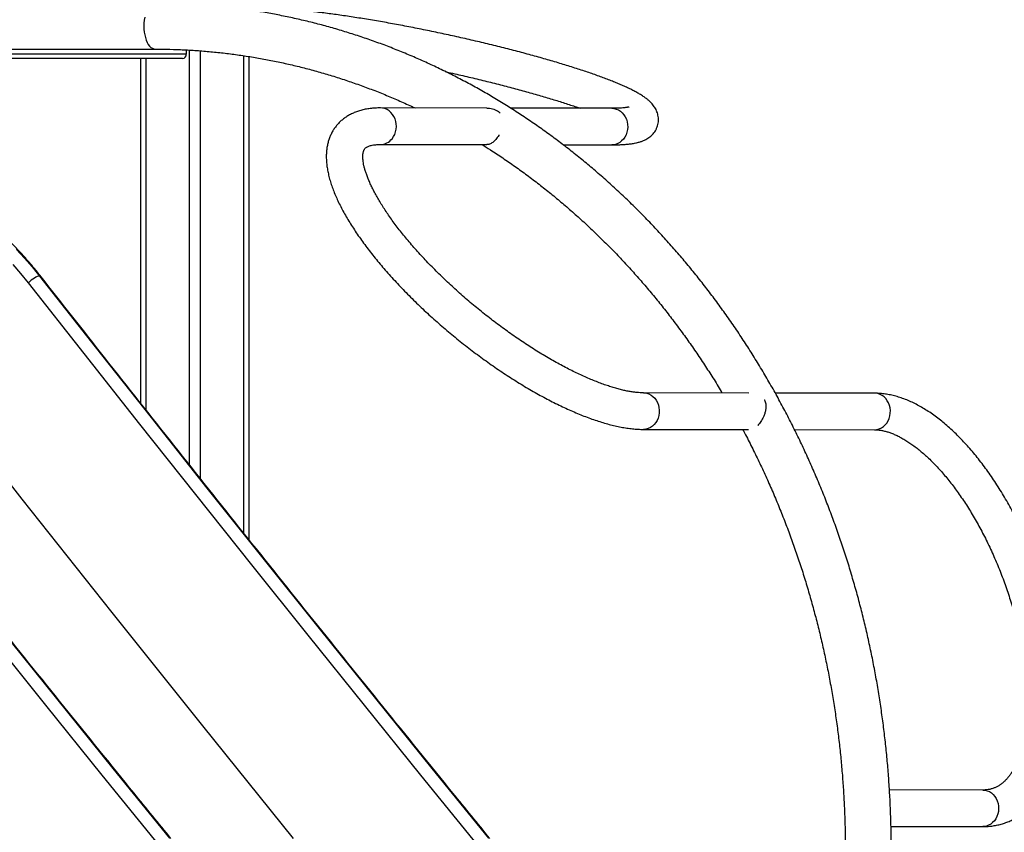
# Model space of a CAD drawing. Units: millimetres. Extents: x 17699 to 17716.8, y 12883.3 to 12898.
# Drawn here: x 17715.1 to 17716, y 12893.8 to 12894.6 of the extents above; entities that cross this region are included whole.
import ezdxf

# ---------------------------------------------------------------- set-up
doc = ezdxf.new("R2010")
doc.units = ezdxf.units.MM
doc.header["$LTSCALE"] = 100

# ---------------------------------------------------------------- blocks, each defined once
blk = doc.blocks.new('opsi a')
at = {"color": 7, "linetype": 'Continuous', "lineweight": 25}
for p, q in [((17715.04526, 12896.87234), (17715.21413, 12896.87234)), ((17715.24266, 12896.87157), (17715.24266, 12896.86754)), ((17715.2392, 12896.86354), (17714.99849, 12896.86354)), ((17715.20034, 12896.86354), (17715.20034, 12896.54615)), ((17715.30034, 12896.86552), (17715.30034, 12896.42012)), ((17715.51973, 12896.81793), (17715.42171, 12896.81808)), ((17715.63493, 12896.81774), (17715.54152, 12896.81789)), ((17715.42165, 12896.78438), (17715.51967, 12896.78423)), ((17715.58995, 12896.78411), (17715.63488, 12896.78404)), ((17715.76116, 12896.55512), (17715.66407, 12896.55528)), ((17715.87707, 12896.55494), (17715.78556, 12896.55508)), ((17715.66402, 12896.52158), (17715.76103, 12896.52142)), ((17715.8033, 12896.52135), (17715.87701, 12896.52124)), ((17715.97688, 12896.18895), (17715.89082, 12896.18909)), ((17715.89221, 12896.15539), (17715.97683, 12896.15525))]:
    blk.add_line(p, q, dxfattribs=at)
at = {"color": 8, "linetype": 'Continuous', "lineweight": 25}
for p, q in [((17715.24534, 12896.87144), (17715.24534, 12896.4893)), ((17715.24266, 12896.86754), (17715.00077, 12896.86754)), ((17715.20534, 12896.86354), (17715.20534, 12896.53982)), ((17715.25534, 12896.87076), (17715.25534, 12896.47671)), ((17715.29534, 12896.86627), (17715.29534, 12896.42638))]:
    blk.add_line(p, q, dxfattribs=at)
at = {"color": 8, "linetype": 'Continuous', "lineweight": 25, "flags": 128}
for points in [[(17715.20434, 12896.90166), (17715.20389, 12896.89903), (17715.20362, 12896.89631), (17715.20353, 12896.89354), (17715.20362, 12896.89078), (17715.20389, 12896.88806), (17715.20434, 12896.88543), (17715.20495, 12896.88294), (17715.20572, 12896.88064), (17715.20664, 12896.87855), (17715.20768, 12896.87673), (17715.20883, 12896.87518), (17715.21008, 12896.87396), (17715.21139, 12896.87307), (17715.21275, 12896.87253), (17715.21413, 12896.87234)], [(17715.43232, 12896.78969), (17715.43367, 12896.7916), (17715.43476, 12896.79372), (17715.43557, 12896.79599), (17715.43608, 12896.79838), (17715.43629, 12896.80083), (17715.43619, 12896.80329), (17715.43577, 12896.8057), (17715.43506, 12896.80802), (17715.43406, 12896.81019), (17715.4328, 12896.81217), (17715.4313, 12896.81392), (17715.4296, 12896.8154), (17715.42772, 12896.81658), (17715.42572, 12896.81743), (17715.42363, 12896.81793), (17715.42169, 12896.81808)], [(17715.63493, 12896.81774), (17715.63686, 12896.81759), (17715.63895, 12896.81709), (17715.64095, 12896.81624), (17715.64282, 12896.81506), (17715.64453, 12896.81358), (17715.64602, 12896.81183), (17715.64729, 12896.80985), (17715.64829, 12896.80767), (17715.649, 12896.80536), (17715.64941, 12896.80294), (17715.64951, 12896.80048), (17715.64931, 12896.79804), (17715.64879, 12896.79565), (17715.64798, 12896.79337), (17715.64689, 12896.79126), (17715.64555, 12896.78935), (17715.64397, 12896.78768), (17715.64221, 12896.7863), (17715.64029, 12896.78523), (17715.63825, 12896.78449), (17715.63615, 12896.7841), (17715.63488, 12896.78404)], [(17715.0863, 12896.68757), (17715.09359, 12896.67961), (17715.10065, 12896.67139), (17715.1075, 12896.66292)], [(17715.66407, 12896.55528), (17715.66493, 12896.55525), (17715.66705, 12896.55492), (17715.6691, 12896.55424), (17715.67104, 12896.55322), (17715.67283, 12896.55189), (17715.67444, 12896.55027), (17715.67582, 12896.5484), (17715.67696, 12896.54632), (17715.67782, 12896.54407), (17715.67838, 12896.5417), (17715.67864, 12896.53925), (17715.67859, 12896.5368), (17715.67823, 12896.53437), (17715.67756, 12896.53203), (17715.67661, 12896.52983), (17715.67539, 12896.52781), (17715.67393, 12896.52602), (17715.67226, 12896.52449), (17715.67041, 12896.52326), (17715.66842, 12896.52235), (17715.66635, 12896.52179), (17715.66422, 12896.52158), (17715.66401, 12896.52158)], [(17715.88142, 12896.52201), (17715.88341, 12896.52292), (17715.88525, 12896.52415), (17715.88693, 12896.52568), (17715.88839, 12896.52747), (17715.88961, 12896.52949), (17715.89056, 12896.53169), (17715.89122, 12896.53403), (17715.89158, 12896.53646), (17715.89164, 12896.53892), (17715.89138, 12896.54136), (17715.89081, 12896.54373), (17715.88995, 12896.54598), (17715.88882, 12896.54806), (17715.88743, 12896.54994), (17715.88583, 12896.55155), (17715.88403, 12896.55288), (17715.88209, 12896.5539), (17715.88004, 12896.55458), (17715.87793, 12896.5549), (17715.87707, 12896.55494)], [(17715.97688, 12896.18895), (17715.9788, 12896.1888), (17715.98089, 12896.1883), (17715.98289, 12896.18745), (17715.98477, 12896.18628), (17715.98647, 12896.1848), (17715.98797, 12896.18305), (17715.98923, 12896.18107), (17715.99023, 12896.17889), (17715.99095, 12896.17658), (17715.99136, 12896.17416), (17715.99146, 12896.17171), (17715.99126, 12896.16926), (17715.99074, 12896.16687), (17715.98993, 12896.16459), (17715.98884, 12896.16248), (17715.9875, 12896.16057), (17715.98593, 12896.1589), (17715.98416, 12896.15752), (17715.98224, 12896.15644), (17715.98021, 12896.15571), (17715.9781, 12896.15532), (17715.97683, 12896.15525)]]:
    blk.add_lwpolyline(points, dxfattribs=at)
at = {"color": 7, "linetype": 'Continuous', "lineweight": 25, "flags": 128}
for points in [[(17715.09722, 12896.65688), (17715.09028, 12896.66546), (17715.0831, 12896.67377)], [(17714.8135, 12896.66292), (17714.86476, 12896.59765), (17714.91615, 12896.53252), (17714.96768, 12896.46752), (17715.01934, 12896.40267), (17715.07112, 12896.33795), (17715.12304, 12896.27337), (17715.17509, 12896.20893), (17715.22726, 12896.14464)], [(17714.8135, 12896.66292), (17714.86476, 12896.59765), (17714.91615, 12896.53252), (17714.96768, 12896.46752), (17715.01934, 12896.40267), (17715.07112, 12896.33795), (17715.12304, 12896.27337), (17715.17509, 12896.20893), (17715.22726, 12896.14464)], [(17715.1075, 12896.66292), (17715.10651, 12896.66281), (17715.10533, 12896.66246), (17715.10402, 12896.6619), (17715.10262, 12896.66115), (17715.10119, 12896.66024), (17715.09977, 12896.65919), (17715.09843, 12896.65806), (17715.09722, 12896.65688)], [(17715.1075, 12896.66292), (17715.15876, 12896.59765), (17715.21015, 12896.53252), (17715.26168, 12896.46752), (17715.31334, 12896.40267), (17715.36512, 12896.33795), (17715.41704, 12896.27337), (17715.46909, 12896.20893), (17715.52126, 12896.14464)], [(17714.80322, 12896.65688), (17714.85449, 12896.5916), (17714.9059, 12896.52645), (17714.95744, 12896.46144), (17715.0091, 12896.39657), (17715.0609, 12896.33183), (17715.11283, 12896.26724), (17715.16489, 12896.20279), (17715.21708, 12896.13847)], [(17714.80322, 12896.65688), (17714.85449, 12896.5916), (17714.9059, 12896.52645), (17714.95744, 12896.46144), (17715.0091, 12896.39657), (17715.0609, 12896.33183), (17715.11283, 12896.26724), (17715.16489, 12896.20279), (17715.21708, 12896.13847)], [(17715.51108, 12896.13847), (17715.45889, 12896.20279), (17715.40683, 12896.26724), (17715.3549, 12896.33183), (17715.3031, 12896.39657), (17715.25144, 12896.46144), (17715.1999, 12896.52645), (17715.14849, 12896.5916), (17715.09722, 12896.65688)], [(17715.34147, 12896.14431), (17715.29959, 12896.19625), (17715.25779, 12896.24829), (17715.21609, 12896.30042), (17715.17447, 12896.35265), (17715.13294, 12896.40497), (17715.09149, 12896.45738), (17715.05014, 12896.50988), (17715.00887, 12896.56248)]]:
    blk.add_lwpolyline(points, dxfattribs=at)
at = {"color": 7, "linetype": 'Continuous', "lineweight": 25}
blk.add_arc((17715.23891, 12896.86729), 0.00376, 274.40195, 3.81126, dxfattribs=at)
at = {"color": 8, "linetype": 'Continuous', "lineweight": 25}
for centre, radius, start, end in [((17715.42145, 12896.79816), 0.01378, 270.83879, 322.07243), ((17715.1077, 12896.66147), 0.00147, 41.19744, 97.89903), ((17715.87703, 12896.53405), 0.01281, 269.9404, 290.07097)]:
    blk.add_arc(centre, radius, start, end, dxfattribs=at)
at = {"color": 7, "linetype": 'Continuous', "lineweight": 25}
for points, knots in [([(17715.89247, 12896.13474), (17715.89247, 12896.13753), (17715.89244, 12896.14555), (17715.89219, 12896.1588), (17715.89164, 12896.1745), (17715.8908, 12896.19019), (17715.8897, 12896.20585), (17715.88831, 12896.22149), (17715.88666, 12896.23709), (17715.88473, 12896.25265), (17715.88253, 12896.26816), (17715.88006, 12896.28361), (17715.87732, 12896.29901), (17715.8743, 12896.31434), (17715.87103, 12896.3296), (17715.86748, 12896.34477), (17715.86367, 12896.35987), (17715.85959, 12896.37487), (17715.85526, 12896.38977), (17715.85066, 12896.40458), (17715.84581, 12896.41927), (17715.84069, 12896.43384), (17715.83533, 12896.4483), (17715.82971, 12896.46263), (17715.82384, 12896.47682), (17715.81773, 12896.49088), (17715.81136, 12896.50479), (17715.80476, 12896.51856), (17715.79792, 12896.53216), (17715.79084, 12896.54561), (17715.78352, 12896.55889), (17715.77598, 12896.57199), (17715.7682, 12896.58492), (17715.7602, 12896.59767), (17715.75198, 12896.61023), (17715.74354, 12896.62259), (17715.73488, 12896.63476), (17715.72602, 12896.64672), (17715.71694, 12896.65848), (17715.70766, 12896.67002), (17715.69818, 12896.68135), (17715.68851, 12896.69245), (17715.67864, 12896.70333), (17715.66858, 12896.71398), (17715.65834, 12896.72439), (17715.64792, 12896.73456), (17715.63732, 12896.74448), (17715.62655, 12896.75416), (17715.61561, 12896.76359), (17715.60451, 12896.77276), (17715.59325, 12896.78168), (17715.58184, 12896.79033), (17715.57028, 12896.79871), (17715.55857, 12896.80682), (17715.54673, 12896.81466), (17715.53475, 12896.82223), (17715.52264, 12896.82951), (17715.5104, 12896.83652), (17715.49805, 12896.84323), (17715.48558, 12896.84966), (17715.473, 12896.8558), (17715.46032, 12896.86165), (17715.44753, 12896.8672), (17715.43466, 12896.87246), (17715.42169, 12896.87741), (17715.40864, 12896.88206), (17715.39552, 12896.88641), (17715.38232, 12896.89046), (17715.36905, 12896.8942), (17715.35572, 12896.89763), (17715.34233, 12896.90075), (17715.32889, 12896.90356), (17715.31541, 12896.90606), (17715.30188, 12896.90825), (17715.28832, 12896.91012), (17715.27473, 12896.91168), (17715.26112, 12896.91292), (17715.24748, 12896.91385), (17715.23384, 12896.91447), (17715.22272, 12896.91472), (17715.21615, 12896.91474), (17715.21413, 12896.91474)], [0, 0, 0, 0, 0.006824, 0.019673, 0.032523, 0.045373, 0.058222, 0.071072, 0.083922, 0.096771, 0.109621, 0.12247, 0.13532, 0.148169, 0.161018, 0.173867, 0.186716, 0.199565, 0.212414, 0.225262, 0.23811, 0.250958, 0.263805, 0.276653, 0.289499, 0.302346, 0.315192, 0.328037, 0.340882, 0.353727, 0.36657, 0.379414, 0.392256, 0.405098, 0.417939, 0.430779, 0.443619, 0.456457, 0.469294, 0.482131, 0.494966, 0.5078, 0.520633, 0.533464, 0.546295, 0.559123, 0.571951, 0.584777, 0.597601, 0.610424, 0.623245, 0.636065, 0.648883, 0.661699, 0.674513, 0.687326, 0.700136, 0.712945, 0.725752, 0.738557, 0.751361, 0.764162, 0.776962, 0.78976, 0.802556, 0.81535, 0.828143, 0.840935, 0.853724, 0.866513, 0.8793, 0.892085, 0.90487, 0.917653, 0.930436, 0.943217, 0.955998, 0.968779, 0.981558, 0.994338, 1, 1, 1, 1]), ([(17715.63488, 12896.78404), (17715.63561, 12896.78404), (17715.63782, 12896.78405), (17715.64135, 12896.78412), (17715.6454, 12896.78431), (17715.64932, 12896.78462), (17715.65316, 12896.78508), (17715.65678, 12896.78572), (17715.66, 12896.78651), (17715.66273, 12896.7874), (17715.66503, 12896.78836), (17715.66709, 12896.78942), (17715.66897, 12896.7906), (17715.67071, 12896.79194), (17715.67231, 12896.79345), (17715.67378, 12896.79515), (17715.67511, 12896.79709), (17715.67626, 12896.79928), (17715.67714, 12896.80169), (17715.67769, 12896.80415), (17715.67792, 12896.80662), (17715.67785, 12896.80903), (17715.6775, 12896.81134), (17715.67692, 12896.81352), (17715.67613, 12896.81557), (17715.67517, 12896.81749), (17715.67404, 12896.8193), (17715.67274, 12896.82104), (17715.67123, 12896.82275), (17715.66945, 12896.82449), (17715.66728, 12896.82632), (17715.6646, 12896.82831), (17715.6615, 12896.83032), (17715.65803, 12896.83234), (17715.65439, 12896.83428), (17715.65048, 12896.83621), (17715.64642, 12896.83809), (17715.64218, 12896.83994), (17715.63774, 12896.84179), (17715.63309, 12896.84364), (17715.62824, 12896.84549), (17715.62317, 12896.84736), (17715.6179, 12896.84923), (17715.61243, 12896.85112), (17715.60675, 12896.85301), (17715.60088, 12896.85491), (17715.59483, 12896.85682), (17715.5886, 12896.85873), (17715.5822, 12896.86065), (17715.57564, 12896.86256), (17715.56893, 12896.86448), (17715.56208, 12896.86638), (17715.55509, 12896.86828), (17715.54799, 12896.87017), (17715.54077, 12896.87205), (17715.53345, 12896.8739), (17715.52605, 12896.87575), (17715.51857, 12896.87756), (17715.51102, 12896.87936), (17715.50342, 12896.88113), (17715.49578, 12896.88286), (17715.48811, 12896.88457), (17715.48043, 12896.88624), (17715.47273, 12896.88787), (17715.46504, 12896.88947), (17715.45738, 12896.89102), (17715.44974, 12896.89252), (17715.44214, 12896.89398), (17715.4346, 12896.89538), (17715.42712, 12896.89674), (17715.41973, 12896.89804), (17715.41242, 12896.89928), (17715.40521, 12896.90047), (17715.39811, 12896.90159), (17715.39113, 12896.90266), (17715.38428, 12896.90366), (17715.37758, 12896.90459), (17715.37103, 12896.90546), (17715.36463, 12896.90626), (17715.35841, 12896.90699), (17715.35236, 12896.90765), (17715.3465, 12896.90823), (17715.34083, 12896.90874), (17715.33536, 12896.90918), (17715.33009, 12896.90954), (17715.32502, 12896.90983), (17715.32016, 12896.91003), (17715.31581, 12896.91014), (17715.31317, 12896.91016), (17715.31199, 12896.91017)], [0, 0, 0, 0, 0.0066967, 0.0202576, 0.0340171, 0.048159, 0.0628615, 0.0783857, 0.0922681, 0.1033588, 0.1127046, 0.1208742, 0.1282207, 0.1349938, 0.1413744, 0.1474936, 0.153445, 0.1598972, 0.1661823, 0.1723368, 0.1784074, 0.1844304, 0.1904605, 0.1965643, 0.2028255, 0.2093526, 0.2162872, 0.2238171, 0.2321966, 0.2417817, 0.2530753, 0.2666695, 0.2824873, 0.2967258, 0.3117543, 0.3260904, 0.3399571, 0.3535103, 0.3668448, 0.3800208, 0.3930784, 0.4060453, 0.4189414, 0.4317814, 0.444576, 0.4573338, 0.4700613, 0.4827635, 0.4954447, 0.5081081, 0.5207566, 0.5333925, 0.5460175, 0.5586335, 0.5712418, 0.5838435, 0.5964398, 0.6090316, 0.6216197, 0.634205, 0.6467881, 0.6593697, 0.6719505, 0.6845312, 0.6971121, 0.7096938, 0.7222771, 0.7348625, 0.7474508, 0.7600427, 0.772639, 0.7852408, 0.7978488, 0.8104644, 0.8230889, 0.8357237, 0.8483707, 0.861032, 0.8737101, 0.8864081, 0.8991297, 0.9118794, 0.9246632, 0.9374882, 0.9503638, 0.9633022, 0.9763199, 0.9894389, 1, 1, 1, 1]), ([(17715.21413, 12896.87234), (17715.2164, 12896.87234), (17715.22305, 12896.87231), (17715.23408, 12896.87203), (17715.24723, 12896.8714), (17715.26036, 12896.87044), (17715.27347, 12896.86918), (17715.28655, 12896.8676), (17715.29961, 12896.8657), (17715.31263, 12896.86349), (17715.3256, 12896.86097), (17715.33853, 12896.85814), (17715.3514, 12896.855), (17715.36422, 12896.85155), (17715.37697, 12896.84779), (17715.38965, 12896.84373), (17715.40225, 12896.83937), (17715.41478, 12896.8347), (17715.42721, 12896.82974), (17715.43955, 12896.82446), (17715.44832, 12896.82055), (17715.45295, 12896.81831), (17715.45353, 12896.81803)], [0, 0, 0, 0, 0.02769, 0.0813118, 0.134934, 0.1885553, 0.2421749, 0.2957922, 0.3494064, 0.4030171, 0.4566235, 0.510225, 0.5638212, 0.6174114, 0.6709953, 0.7245723, 0.7781422, 0.8317044, 0.8852589, 0.9388051, 0.992343, 1, 1, 1, 1]), ([(17715.48182, 12896.85144), (17715.48207, 12896.85139), (17715.48482, 12896.85079), (17715.49007, 12896.84961), (17715.49754, 12896.8479), (17715.50496, 12896.84616), (17715.51233, 12896.8444), (17715.51962, 12896.84262), (17715.52682, 12896.84082), (17715.53393, 12896.83901), (17715.54092, 12896.83718), (17715.5478, 12896.83534), (17715.55454, 12896.8335), (17715.56113, 12896.83166), (17715.56756, 12896.82982), (17715.57382, 12896.82798), (17715.5799, 12896.82616), (17715.58578, 12896.82434), (17715.59146, 12896.82254), (17715.59692, 12896.82077), (17715.60168, 12896.81918), (17715.60451, 12896.8182), (17715.60568, 12896.81779)], [0, 0, 0, 0, 0.005238, 0.058642, 0.112042, 0.165435, 0.218819, 0.272189, 0.325543, 0.378878, 0.432189, 0.485471, 0.538722, 0.591933, 0.6451, 0.698214, 0.751268, 0.804249, 0.857148, 0.909948, 0.962632, 1, 1, 1, 1]), ([(17715.42171, 12896.81808), (17715.42087, 12896.81808), (17715.41841, 12896.81806), (17715.41444, 12896.81782), (17715.40988, 12896.81725), (17715.40554, 12896.81639), (17715.40143, 12896.81525), (17715.39758, 12896.81384), (17715.394, 12896.81218), (17715.39069, 12896.81027), (17715.38765, 12896.80814), (17715.38487, 12896.80579), (17715.38236, 12896.80325), (17715.38011, 12896.80051), (17715.37813, 12896.7976), (17715.37641, 12896.79453), (17715.37495, 12896.79129), (17715.37377, 12896.7879), (17715.37284, 12896.78436), (17715.37218, 12896.78065), (17715.37179, 12896.77678), (17715.37167, 12896.77273), (17715.37185, 12896.76851), (17715.37231, 12896.7641), (17715.37308, 12896.75954), (17715.37414, 12896.75482), (17715.3755, 12896.74997), (17715.37715, 12896.74501), (17715.37907, 12896.73997), (17715.38126, 12896.73485), (17715.38369, 12896.72966), (17715.38637, 12896.72442), (17715.38928, 12896.71913), (17715.39242, 12896.71379), (17715.39578, 12896.70841), (17715.39934, 12896.70299), (17715.40312, 12896.69753), (17715.40709, 12896.69204), (17715.41125, 12896.68653), (17715.4156, 12896.68099), (17715.42013, 12896.67544), (17715.42484, 12896.66989), (17715.42971, 12896.66434), (17715.43474, 12896.65879), (17715.43992, 12896.65325), (17715.44524, 12896.64773), (17715.4507, 12896.64225), (17715.45629, 12896.63679), (17715.462, 12896.63138), (17715.46782, 12896.62602), (17715.47375, 12896.62072), (17715.47976, 12896.61548), (17715.48587, 12896.61031), (17715.49205, 12896.60522), (17715.4983, 12896.60022), (17715.50461, 12896.59532), (17715.51096, 12896.59051), (17715.51736, 12896.58582), (17715.52379, 12896.58124), (17715.53024, 12896.57678), (17715.5367, 12896.57245), (17715.54317, 12896.56826), (17715.54964, 12896.56421), (17715.55608, 12896.56031), (17715.56251, 12896.55656), (17715.56891, 12896.55297), (17715.57527, 12896.54954), (17715.58158, 12896.54629), (17715.58783, 12896.54321), (17715.59403, 12896.54031), (17715.60016, 12896.5376), (17715.60621, 12896.53507), (17715.61219, 12896.53275), (17715.61808, 12896.53062), (17715.62388, 12896.5287), (17715.62958, 12896.52699), (17715.63519, 12896.52549), (17715.6407, 12896.52422), (17715.64611, 12896.52319), (17715.65141, 12896.52239), (17715.65659, 12896.52185), (17715.66078, 12896.52161), (17715.66322, 12896.52158), (17715.66402, 12896.52158)], [0, 0, 0, 0, 0.006887, 0.020127, 0.033213, 0.046014, 0.058451, 0.07048, 0.082098, 0.093336, 0.104248, 0.114903, 0.125372, 0.135728, 0.146044, 0.156369, 0.166773, 0.177326, 0.188094, 0.199141, 0.210518, 0.222262, 0.234388, 0.246878, 0.259686, 0.272739, 0.285955, 0.299256, 0.312579, 0.325874, 0.33912, 0.352309, 0.365437, 0.378505, 0.391518, 0.404479, 0.417394, 0.430267, 0.443102, 0.455906, 0.46868, 0.481428, 0.494154, 0.50686, 0.519549, 0.532223, 0.544885, 0.557536, 0.570177, 0.582812, 0.59544, 0.608064, 0.620685, 0.633304, 0.645923, 0.658543, 0.671165, 0.68379, 0.696419, 0.709055, 0.721698, 0.73435, 0.747014, 0.75969, 0.772382, 0.78509, 0.797818, 0.810569, 0.823345, 0.836151, 0.848989, 0.861864, 0.87478, 0.887743, 0.900758, 0.913831, 0.926965, 0.940165, 0.953433, 0.966764, 0.980148, 0.993559, 1, 1, 1, 1]), ([(17715.51973, 12896.81788), (17715.52004, 12896.81789), (17715.52136, 12896.81794), (17715.52353, 12896.81762), (17715.52619, 12896.81694), (17715.52845, 12896.81598), (17715.53042, 12896.81479), (17715.5314, 12896.81383), (17715.5319, 12896.81335)], [0, 0, 0, 0, 0.070355, 0.29199, 0.483463, 0.6792, 0.83672, 1, 1, 1, 1]), ([(17715.65101, 12896.81903), (17715.651, 12896.81903), (17715.65098, 12896.81902), (17715.65061, 12896.81891), (17715.64996, 12896.81875), (17715.64898, 12896.81857), (17715.64766, 12896.81837), (17715.64599, 12896.81817), (17715.64397, 12896.818), (17715.64161, 12896.81786), (17715.63889, 12896.81777), (17715.63661, 12896.81774), (17715.63523, 12896.81774), (17715.63493, 12896.81774)], [0, 0, 0, 0, 0.0620694, 0.1430685, 0.2296446, 0.3217881, 0.4192406, 0.5215538, 0.6281641, 0.7384661, 0.8518706, 0.9678417, 1, 1, 1, 1]), ([(17715.53087, 12896.79319), (17715.5308, 12896.79306), (17715.53035, 12896.79223), (17715.52939, 12896.79082), (17715.52801, 12896.78903), (17715.52658, 12896.78753), (17715.52514, 12896.7863), (17715.52371, 12896.78535), (17715.52226, 12896.78467), (17715.5209, 12896.78427), (17715.52005, 12896.78427), (17715.51967, 12896.78427)], [0, 0, 0, 0, 0.023446, 0.149157, 0.271568, 0.397952, 0.5144, 0.633685, 0.761828, 0.892563, 1, 1, 1, 1]), ([(17715.1088, 12896.66243), (17715.10767, 12896.66386), (17715.10442, 12896.66797), (17715.09889, 12896.6746), (17715.09215, 12896.68225), (17715.08522, 12896.68966), (17715.0781, 12896.69684), (17715.07081, 12896.70378), (17715.06334, 12896.71047), (17715.0557, 12896.71691), (17715.04791, 12896.72309), (17715.03997, 12896.729), (17715.03187, 12896.73465), (17715.02364, 12896.74003), (17715.01528, 12896.74512), (17715.00679, 12896.74994), (17714.99819, 12896.75446), (17714.98947, 12896.7587), (17714.98065, 12896.76265), (17714.97174, 12896.76629), (17714.96274, 12896.76964), (17714.95365, 12896.77269), (17714.9445, 12896.77543), (17714.93528, 12896.77786), (17714.926, 12896.77999), (17714.91668, 12896.7818), (17714.90731, 12896.78329), (17714.89806, 12896.78448), (17714.89193, 12896.78501), (17714.88894, 12896.78526)], [0, 0, 0, 0, 0.020114, 0.057944, 0.095771, 0.133595, 0.171413, 0.209226, 0.247034, 0.284836, 0.322632, 0.360422, 0.398205, 0.435981, 0.473751, 0.511513, 0.549269, 0.587017, 0.624759, 0.662494, 0.700222, 0.737944, 0.775659, 0.813369, 0.851074, 0.888774, 0.926469, 0.96416, 1, 1, 1, 1]), ([(17715.66407, 12896.55528), (17715.66355, 12896.55528), (17715.66209, 12896.5553), (17715.65949, 12896.55544), (17715.65621, 12896.55577), (17715.65268, 12896.55627), (17715.64891, 12896.55695), (17715.64493, 12896.55782), (17715.64072, 12896.55888), (17715.63631, 12896.56013), (17715.63171, 12896.56159), (17715.62693, 12896.56324), (17715.62197, 12896.56509), (17715.61686, 12896.56713), (17715.61161, 12896.56937), (17715.60622, 12896.5718), (17715.60071, 12896.57442), (17715.59509, 12896.57722), (17715.58938, 12896.58021), (17715.58358, 12896.58337), (17715.5777, 12896.5867), (17715.57177, 12896.59019), (17715.56579, 12896.59384), (17715.55977, 12896.59765), (17715.55373, 12896.6016), (17715.54768, 12896.60568), (17715.54162, 12896.6099), (17715.53558, 12896.61424), (17715.52956, 12896.61869), (17715.52357, 12896.62325), (17715.51762, 12896.62791), (17715.51173, 12896.63266), (17715.50591, 12896.63749), (17715.50016, 12896.64239), (17715.49451, 12896.64735), (17715.48895, 12896.65236), (17715.4835, 12896.65742), (17715.47817, 12896.66252), (17715.47296, 12896.66764), (17715.4679, 12896.67277), (17715.46298, 12896.67791), (17715.45822, 12896.68304), (17715.45363, 12896.68815), (17715.44921, 12896.69324), (17715.44497, 12896.69829), (17715.44092, 12896.7033), (17715.43707, 12896.70824), (17715.43342, 12896.71312), (17715.42998, 12896.71791), (17715.42676, 12896.72262), (17715.42376, 12896.72721), (17715.42098, 12896.7317), (17715.41844, 12896.73605), (17715.41612, 12896.74027), (17715.41404, 12896.74434), (17715.4122, 12896.74824), (17715.41059, 12896.75196), (17715.40921, 12896.7555), (17715.40806, 12896.75883), (17715.40713, 12896.76195), (17715.40641, 12896.76484), (17715.4059, 12896.7675), (17715.40557, 12896.76991), (17715.40542, 12896.77207), (17715.40541, 12896.77397), (17715.40553, 12896.77561), (17715.40576, 12896.777), (17715.40606, 12896.77815), (17715.40641, 12896.77909), (17715.40683, 12896.77988), (17715.40731, 12896.78055), (17715.40791, 12896.78115), (17715.4087, 12896.78174), (17715.40963, 12896.78228), (17715.41081, 12896.7828), (17715.41227, 12896.7833), (17715.41405, 12896.78373), (17715.41609, 12896.78407), (17715.41835, 12896.7843), (17715.42026, 12896.78438), (17715.42139, 12896.78438), (17715.42165, 12896.78438)], [0, 0, 0, 0, 0.006716, 0.018732, 0.0308, 0.042943, 0.055168, 0.067476, 0.079865, 0.092332, 0.104871, 0.117478, 0.130145, 0.142869, 0.155643, 0.168462, 0.181322, 0.194217, 0.207145, 0.220102, 0.233083, 0.246087, 0.259111, 0.272151, 0.285206, 0.298274, 0.311352, 0.32444, 0.337534, 0.350634, 0.363738, 0.376845, 0.389952, 0.403059, 0.416164, 0.429264, 0.442359, 0.455447, 0.468527, 0.481596, 0.494652, 0.507695, 0.52072, 0.533727, 0.546712, 0.559673, 0.572606, 0.585509, 0.598376, 0.611204, 0.623989, 0.636725, 0.649407, 0.66203, 0.674587, 0.687073, 0.699483, 0.711811, 0.724055, 0.736215, 0.748293, 0.7603, 0.772254, 0.784187, 0.796135, 0.808166, 0.820393, 0.832994, 0.846273, 0.86079, 0.877766, 0.896003, 0.910368, 0.923409, 0.935639, 0.948607, 0.961029, 0.973163, 0.985168, 0.996495, 1, 1, 1, 1]), ([(17715.5154, 12896.78423), (17715.51792, 12896.78266), (17715.52431, 12896.77868), (17715.5344, 12896.77198), (17715.54569, 12896.76417), (17715.55684, 12896.75608), (17715.56784, 12896.74773), (17715.57869, 12896.73911), (17715.58938, 12896.73024), (17715.59991, 12896.72112), (17715.61028, 12896.71174), (17715.62048, 12896.70212), (17715.63051, 12896.69226), (17715.64035, 12896.68215), (17715.65002, 12896.67182), (17715.65949, 12896.66125), (17715.66878, 12896.65046), (17715.67788, 12896.63945), (17715.68677, 12896.62823), (17715.69547, 12896.61679), (17715.70395, 12896.60515), (17715.71223, 12896.59331), (17715.7203, 12896.58127), (17715.72814, 12896.56903), (17715.73356, 12896.56032), (17715.73631, 12896.55564), (17715.73659, 12896.55516)], [0, 0, 0, 0, 0.028738, 0.072722, 0.116699, 0.160669, 0.204632, 0.248588, 0.292537, 0.336481, 0.380417, 0.424348, 0.468273, 0.512192, 0.556106, 0.600015, 0.643918, 0.687817, 0.731711, 0.775601, 0.819486, 0.863368, 0.907246, 0.951121, 0.994992, 1, 1, 1, 1]), ([(17715.22857, 12896.14415), (17715.2172, 12896.15814), (17715.18424, 12896.1987), (17715.12983, 12896.26601), (17715.06541, 12896.34614), (17715.00119, 12896.42649), (17714.93717, 12896.50705), (17714.87503, 12896.58569), (17714.83432, 12896.63756), (17714.8148, 12896.66243)], [0, 0, 0, 0, 0.081627, 0.236735, 0.391843, 0.54695, 0.702058, 0.857165, 1, 1, 1, 1]), ([(17715.22857, 12896.14415), (17715.2172, 12896.15814), (17715.18424, 12896.1987), (17715.12983, 12896.26601), (17715.06541, 12896.34614), (17715.00119, 12896.42649), (17714.93717, 12896.50705), (17714.87503, 12896.58569), (17714.83432, 12896.63756), (17714.8148, 12896.66243)], [0, 0, 0, 0, 0.081627, 0.236735, 0.391843, 0.54695, 0.702058, 0.857165, 1, 1, 1, 1]), ([(17715.52257, 12896.14415), (17715.5112, 12896.15814), (17715.47824, 12896.1987), (17715.42383, 12896.26601), (17715.35941, 12896.34614), (17715.29519, 12896.42649), (17715.23117, 12896.50705), (17715.16903, 12896.58569), (17715.12832, 12896.63756), (17715.1088, 12896.66243)], [0, 0, 0, 0, 0.081627, 0.236735, 0.391843, 0.54695, 0.702058, 0.857165, 1, 1, 1, 1]), ([(17715.97683, 12896.15525), (17715.97774, 12896.15526), (17715.98016, 12896.15529), (17715.98406, 12896.15559), (17715.98849, 12896.15624), (17715.9928, 12896.1572), (17715.997, 12896.15846), (17716.00108, 12896.16001), (17716.00504, 12896.16185), (17716.00886, 12896.16398), (17716.01256, 12896.1664), (17716.01611, 12896.16909), (17716.01953, 12896.17207), (17716.02281, 12896.17532), (17716.02593, 12896.17886), (17716.02891, 12896.18267), (17716.03172, 12896.18676), (17716.03437, 12896.19113), (17716.03685, 12896.19576), (17716.03914, 12896.20065), (17716.04125, 12896.2058), (17716.04317, 12896.21117), (17716.0449, 12896.21678), (17716.04642, 12896.22259), (17716.04775, 12896.22861), (17716.04888, 12896.23481), (17716.04981, 12896.24118), (17716.05055, 12896.24771), (17716.05108, 12896.25439), (17716.05143, 12896.26121), (17716.05158, 12896.26817), (17716.05154, 12896.27524), (17716.05131, 12896.28242), (17716.05089, 12896.2897), (17716.05029, 12896.29707), (17716.0495, 12896.30452), (17716.04854, 12896.31204), (17716.0474, 12896.31962), (17716.04608, 12896.32725), (17716.04458, 12896.33492), (17716.04292, 12896.34261), (17716.04109, 12896.35032), (17716.03909, 12896.35804), (17716.03694, 12896.36576), (17716.03462, 12896.37345), (17716.03215, 12896.38112), (17716.02953, 12896.38875), (17716.02677, 12896.39634), (17716.02386, 12896.40386), (17716.02081, 12896.41132), (17716.01762, 12896.41869), (17716.01431, 12896.42597), (17716.01087, 12896.43315), (17716.00731, 12896.44022), (17716.00363, 12896.44716), (17715.99985, 12896.45397), (17715.99595, 12896.46064), (17715.99195, 12896.46716), (17715.98786, 12896.47352), (17715.98367, 12896.4797), (17715.97939, 12896.4857), (17715.97503, 12896.49152), (17715.9706, 12896.49714), (17715.96608, 12896.50255), (17715.9615, 12896.50775), (17715.95686, 12896.51272), (17715.95215, 12896.51746), (17715.94739, 12896.52196), (17715.94258, 12896.52622), (17715.93772, 12896.53022), (17715.93282, 12896.53395), (17715.92788, 12896.53741), (17715.92292, 12896.54058), (17715.91794, 12896.54345), (17715.91294, 12896.54603), (17715.90795, 12896.54829), (17715.90297, 12896.55023), (17715.89801, 12896.55184), (17715.8931, 12896.55312), (17715.88824, 12896.55406), (17715.88345, 12896.55468), (17715.87973, 12896.55491), (17715.87762, 12896.55493), (17715.87707, 12896.55494)], [0, 0, 0, 0, 0.007007, 0.018707, 0.0303, 0.041785, 0.053193, 0.064557, 0.075909, 0.087273, 0.098684, 0.110173, 0.121768, 0.133492, 0.145363, 0.157391, 0.169578, 0.181919, 0.194401, 0.207005, 0.21971, 0.232493, 0.245331, 0.258205, 0.271097, 0.283993, 0.296882, 0.309757, 0.322614, 0.335452, 0.348268, 0.361063, 0.373837, 0.386591, 0.399326, 0.412043, 0.424744, 0.43743, 0.450103, 0.462764, 0.475415, 0.488057, 0.500692, 0.51332, 0.525944, 0.538564, 0.551182, 0.5638, 0.576417, 0.589036, 0.601657, 0.614282, 0.626912, 0.639548, 0.652192, 0.664846, 0.67751, 0.690186, 0.702875, 0.715581, 0.728302, 0.741043, 0.753803, 0.766585, 0.77939, 0.792218, 0.805071, 0.817948, 0.830848, 0.843769, 0.856706, 0.869653, 0.882598, 0.895525, 0.908417, 0.921252, 0.934005, 0.946653, 0.959169, 0.971536, 0.983739, 0.995773, 1, 1, 1, 1]), ([(17715.77542, 12896.54898), (17715.77549, 12896.54888), (17715.77594, 12896.54824), (17715.77644, 12896.54691), (17715.77696, 12896.54476), (17715.77706, 12896.5422), (17715.77669, 12896.53924), (17715.77589, 12896.53616), (17715.7748, 12896.53335), (17715.77356, 12896.53088), (17715.77232, 12896.52881), (17715.77093, 12896.52692), (17715.76994, 12896.52573), (17715.76942, 12896.52525), (17715.76941, 12896.52524)], [0, 0, 0, 0, 0.013595, 0.092685, 0.174014, 0.290945, 0.411154, 0.530457, 0.653767, 0.738569, 0.825667, 0.910553, 0.998328, 1, 1, 1, 1]), ([(17715.7556, 12896.52143), (17715.75616, 12896.52039), (17715.75905, 12896.51504), (17715.76403, 12896.50522), (17715.77053, 12896.49196), (17715.77678, 12896.47855), (17715.78279, 12896.46499), (17715.78855, 12896.45129), (17715.79407, 12896.43745), (17715.79934, 12896.42348), (17715.80437, 12896.40939), (17715.80914, 12896.39519), (17715.81365, 12896.38087), (17715.81791, 12896.36644), (17715.82191, 12896.35192), (17715.82566, 12896.3373), (17715.82914, 12896.3226), (17715.83236, 12896.30782), (17715.83531, 12896.29296), (17715.838, 12896.27804), (17715.84042, 12896.26305), (17715.84257, 12896.24801), (17715.84446, 12896.23292), (17715.84607, 12896.21779), (17715.84742, 12896.20262), (17715.84849, 12896.18743), (17715.8493, 12896.17221), (17715.84983, 12896.15697), (17715.85005, 12896.14448), (17715.85007, 12896.13707), (17715.85007, 12896.13474)], [0, 0, 0, 0, 0.00907, 0.046538, 0.084003, 0.121467, 0.15893, 0.19639, 0.233849, 0.271307, 0.308763, 0.346218, 0.383673, 0.421126, 0.458578, 0.496029, 0.53348, 0.570929, 0.608378, 0.645827, 0.683275, 0.720723, 0.75817, 0.795616, 0.833063, 0.870509, 0.907955, 0.9454, 0.982846, 1, 1, 1, 1]), ([(17715.87701, 12896.52124), (17715.87747, 12896.52123), (17715.87888, 12896.52121), (17715.88136, 12896.521), (17715.88449, 12896.52049), (17715.8877, 12896.51972), (17715.89099, 12896.5187), (17715.89437, 12896.51742), (17715.89784, 12896.51588), (17715.90139, 12896.51408), (17715.90501, 12896.51201), (17715.9087, 12896.50968), (17715.91246, 12896.50708), (17715.91627, 12896.50421), (17715.92012, 12896.50107), (17715.924, 12896.49767), (17715.92791, 12896.49402), (17715.93184, 12896.4901), (17715.93577, 12896.48594), (17715.9397, 12896.48154), (17715.94361, 12896.4769), (17715.9475, 12896.47203), (17715.95135, 12896.46694), (17715.95517, 12896.46165), (17715.95893, 12896.45615), (17715.96264, 12896.45045), (17715.96628, 12896.44458), (17715.96985, 12896.43854), (17715.97333, 12896.43234), (17715.97673, 12896.42599), (17715.98002, 12896.4195), (17715.98322, 12896.4129), (17715.9863, 12896.40618), (17715.98927, 12896.39936), (17715.99212, 12896.39246), (17715.99484, 12896.38548), (17715.99743, 12896.37845), (17715.99988, 12896.37137), (17716.00219, 12896.36425), (17716.00435, 12896.35712), (17716.00636, 12896.34998), (17716.00822, 12896.34285), (17716.00992, 12896.33574), (17716.01146, 12896.32867), (17716.01284, 12896.32164), (17716.01405, 12896.31468), (17716.0151, 12896.30779), (17716.01598, 12896.30099), (17716.0167, 12896.2943), (17716.01724, 12896.28772), (17716.01762, 12896.28127), (17716.01783, 12896.27497), (17716.01788, 12896.26882), (17716.01776, 12896.26283), (17716.01748, 12896.25703), (17716.01704, 12896.25141), (17716.01645, 12896.246), (17716.01571, 12896.2408), (17716.01482, 12896.23583), (17716.01379, 12896.23109), (17716.01264, 12896.22659), (17716.01135, 12896.22233), (17716.00995, 12896.21833), (17716.00844, 12896.2146), (17716.00683, 12896.21112), (17716.00513, 12896.20791), (17716.00335, 12896.20497), (17716.00148, 12896.20228), (17715.99955, 12896.19986), (17715.99754, 12896.19768), (17715.99545, 12896.19575), (17715.99327, 12896.19405), (17715.99099, 12896.19257), (17715.98856, 12896.19132), (17715.98597, 12896.1903), (17715.98321, 12896.18955), (17715.98042, 12896.1891), (17715.97827, 12896.18896), (17715.97711, 12896.18896), (17715.97688, 12896.18895)], [0, 0, 0, 0, 0.006675, 0.020844, 0.034624, 0.048039, 0.061197, 0.074179, 0.087045, 0.09984, 0.112595, 0.125334, 0.138071, 0.150817, 0.163581, 0.176367, 0.189181, 0.202023, 0.214895, 0.227797, 0.240727, 0.253684, 0.266667, 0.279675, 0.292704, 0.305754, 0.318823, 0.331908, 0.345008, 0.358121, 0.371246, 0.38438, 0.397523, 0.410672, 0.423827, 0.436984, 0.450144, 0.463305, 0.476464, 0.48962, 0.502772, 0.515919, 0.529058, 0.542188, 0.555307, 0.568414, 0.581507, 0.594584, 0.607644, 0.620684, 0.633703, 0.646698, 0.659669, 0.672612, 0.685526, 0.698411, 0.711264, 0.724086, 0.736876, 0.749637, 0.762372, 0.775084, 0.787783, 0.800479, 0.813184, 0.825917, 0.838707, 0.851591, 0.86462, 0.877859, 0.891392, 0.905326, 0.919781, 0.934863, 0.95059, 0.966751, 0.982721, 0.996527, 1, 1, 1, 1])]:
    blk.add_open_spline(points, degree=3, knots=knots, dxfattribs=at)

msp = doc.modelspace()

# ---------------------------------------------------------------- block references
msp.add_blockref('opsi a', (0, -2.33356))

doc.saveas('drawing.dxf')
